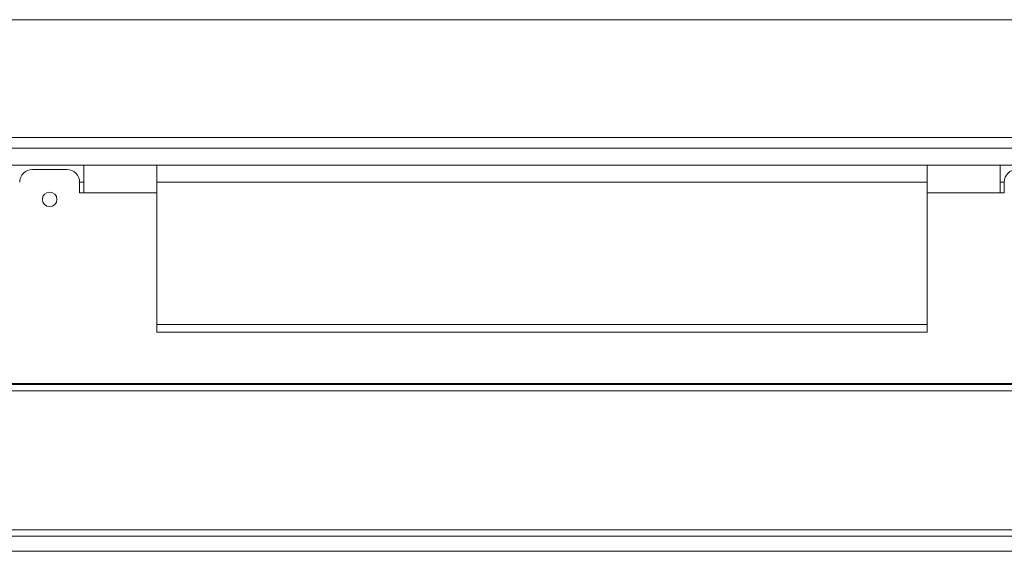
# Model space of a CAD drawing. Units: millimetres. Extents: x 347 to 4075, y 175 to 6760.
# Drawn here: x 2649 to 2879, y 3497 to 3622 of the extents above; entities that cross this region are included whole.
import ezdxf

# ---------------------------------------------------------------- set-up
doc = ezdxf.new("R2010")
doc.units = ezdxf.units.MM
doc.header["$LTSCALE"] = 20

msp = doc.modelspace()

# ---------------------------------------------------------------- linework, layer by layer
at = {"color": 7, "linetype": 'Continuous', "lineweight": 15}
for p, q in [((3180.34, 3621.59), (2243.94, 3621.59)), ((2271.44, 3594.09), (3180.34, 3594.09)), ((3165.34, 3591.59), (2277.94, 3591.59)), ((3165.34, 3587.59), (2305.94, 3587.59)), ((2660.34, 3586.59), (2652.34, 3586.59)), ((2664.34, 3581.09), (2664.34, 3587.59)), ((2681.34, 3587.59), (2681.34, 3581.09)), ((2861.34, 3581.09), (2861.34, 3587.59)), ((2878.34, 3587.59), (2878.34, 3581.09)), ((2663.34, 3581.09), (2663.34, 3583.59)), ((2663.34, 3583.59), (2664.34, 3583.59)), ((2861.34, 3583.59), (2681.34, 3583.59)), ((2878.34, 3583.59), (2879.34, 3583.59)), ((2879.34, 3583.59), (2879.34, 3581.09)), ((2663.34, 3581.09), (2664.34, 3581.09)), ((2664.34, 3581.09), (2681.34, 3581.09)), ((2681.34, 3581.09), (2681.34, 3548.59)), ((2861.34, 3581.09), (2878.34, 3581.09)), ((2861.34, 3548.59), (2861.34, 3581.09)), ((2878.34, 3581.09), (2879.34, 3581.09)), ((2861.34, 3550.34), (2681.34, 3550.34)), ((2681.34, 3548.59), (2861.34, 3548.59)), ((2433.84, 3536.59), (3108.84, 3536.59)), ((2994.89, 3536.34), (2540.39, 3536.34)), ((3236.98, 3500.84), (2366.74, 3500.84))]:
    msp.add_line(p, q, dxfattribs=at)
at = {"color": 14, "linetype": 'Continuous', "lineweight": 15}
for p, q in [((2994.89, 3534.84), (2540.39, 3534.84)), ((3043.14, 3502.34), (2499.64, 3502.34)), ((3206.14, 3497.34), (2366.74, 3497.34))]:
    msp.add_line(p, q, dxfattribs=at)
at = {"color": 7, "linetype": 'Continuous', "lineweight": 15}
msp.add_circle((2656.34, 3579.59), 1.7, dxfattribs=at)
for centre, start, end in [((2652.34, 3583.59), 90, 180), ((2660.34, 3583.59), 0, 90), ((2882.34, 3583.59), 90, 180)]:
    msp.add_arc(centre, 3, start, end, dxfattribs=at)

doc.saveas('drawing.dxf')
